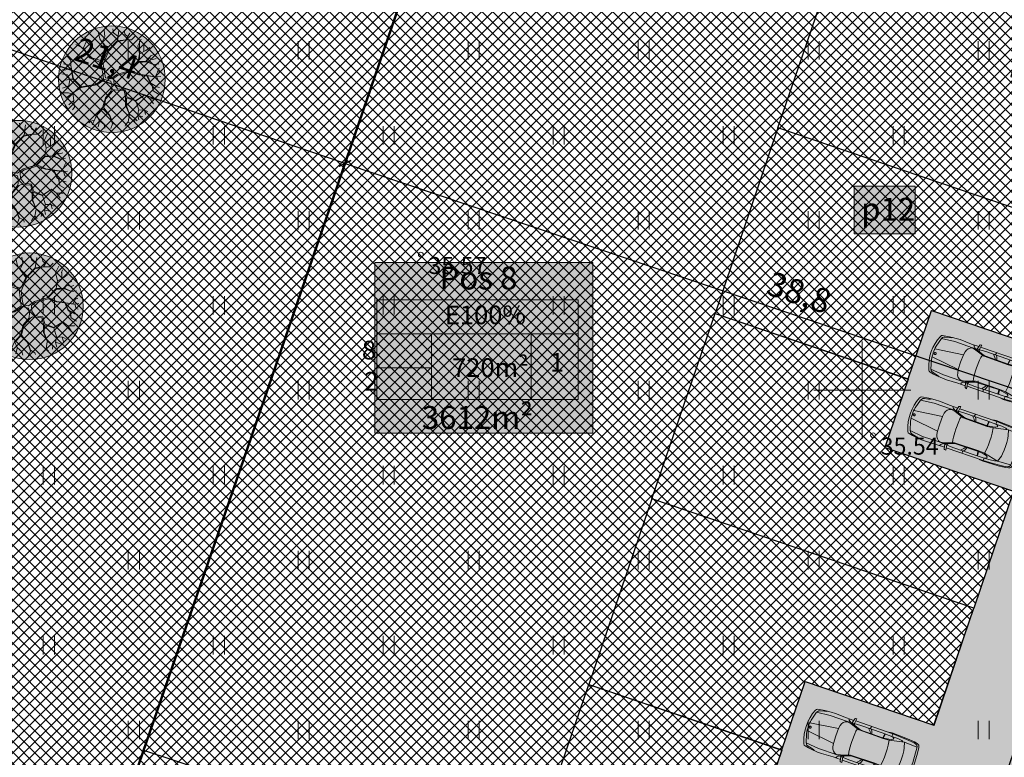
# Model space of a CAD drawing. Units: millimetres. Extents: x 553513 to 561168, y 6585321 to 6588142.
# Drawn here: x 553765 to 553806, y 6585935 to 6585965 of the extents above; entities that cross this region are included whole.
import ezdxf
from ezdxf.enums import TextEntityAlignment as Align

# ---------------------------------------------------------------- set-up
doc = ezdxf.new("R2010")
doc.units = ezdxf.units.MM
doc.linetypes.add('DASHDOT', pattern=[1, 0.5, -0.25, 0, -0.25])
doc.linetypes.add('DASHED', pattern=[19.05, 12.7, -6.35])
for name, color, linetype, lineweight in [('8mpuu', 81, 'Continuous', 0), ('AUTO', 7, 'Continuous', 0), ('geoalus', 250, 'DASHDOT', 0), ('HALJASTUS', 250, 'Continuous', 0), ('hoonestusala', 30, 'Continuous', 9), ('infokast', 7, 'Continuous', 9), ('KORGUS', 7, 'Continuous', 0), ('puu_3', 51, 'Continuous', 0), ('seina ribi_Pen_No__123', 7, 'Continuous', 5), ('sidumine', 7, 'Continuous', 0), ('TEEKAITSEVÖÖND', 6, 'PLUSTEINE', 0), ('tekst', 7, 'Continuous', 9), ('tekst-tehnovorgud', 7, 'Continuous', 9), ('VORK', 7, 'Continuous', 0)]:
    doc.layers.add(name, color=color, linetype=linetype, lineweight=lineweight)
for name, color, linetype, lineweight, true_color in [('hüdrandi tööraadius', 7, 'DASHED', 0, 0x3f45f8), ('konnitee', 7, 'Continuous', 30, 0xffff2e), ('läbipaistvus', 7, 'Continuous', 0, 0xffffff), ('plan_parkimisala', 7, 'Continuous', 9, 0xb5b5b5), ('plan_puud', 7, 'Continuous', 0, 0x002900), ('sihtotstarve_ELAMUMAA', 7, 'Continuous', 0, 0xfcea4a), ('soovituslik hoone', 7, 'Continuous', 30, 0x040477)]:
    doc.layers.add(name, color=color, linetype=linetype, lineweight=lineweight, true_color=true_color)
doc.styles.add('ITALIC', font='italic.shx')
doc.styles.add('romanc', font='romanc.shx')
doc.styles.get("Standard").update_dxf_attribs({"font": 'arial.ttf'})
doc.linetypes.add('BATTING', pattern='A,0.0001,-0.1,[134,ltypeshp.shx,S=0.1,R=0,X=-0.1,Y=0],-0.2,[134,ltypeshp.shx,S=0.1,R=180,X=0.1,Y=0],-0.1', length=0.4001)
doc.linetypes.add('PLUSTEINE', pattern='A,2.5,-1.5,["+",romanc,S=1.6,R=0,X=-0.8,Y=-0.8],-1.5,7.5', length=13)
doc.dimstyles.new('Mäeotsa', dxfattribs={"dimtxt": 1, "dimasz": 0.4, "dimexe": 0, "dimexo": 0.625, "dimgap": 0.2, "dimtad": 1, "dimdec": 1, "dimtxsty": 'Standard', "dimblk": 'ARCHTICK', "dimcen": 1, "dimadec": 0, "dimazin": 0, "dimtfac": 1, "dimtdec": 1, "dimtofl": 0, "dimtmove": 0, "dimatfit": 3, "dimldrblk": 'ARCHTICK', "dimfxl": 1, "dimarcsym": 0})
doc.dimstyles.new('proov', dxfattribs={"dimtxt": 1.5, "dimasz": 0.6, "dimexe": 1.25, "dimexo": 0.625, "dimgap": 0.225, "dimtad": 1, "dimdec": 1, "dimtxsty": 'Standard', "dimblk": 'ARCHTICK', "dimcen": 2.5, "dimadec": 1, "dimazin": 0, "dimtfac": 1, "dimtdec": 1, "dimtmove": 0, "dimatfit": 3, "dimldrblk": 'ARCHTICK', "dimfxl": 1, "dimarcsym": 0})

# ---------------------------------------------------------------- blocks, each defined once
blk = doc.blocks.new('_ArchTick')
at = {"color": 0, "linetype": 'ByBlock', "const_width": 0.15}
blk.add_lwpolyline([(-0.5, -0.5), (0.5, 0.5)], dxfattribs=at)
blk = doc.blocks.new('*D933')
at = {"layer": 'Defpoints', "color": 0, "linetype": 'ByBlock', "transparency": 16777216}
for p in [(553778.699, 6585959.345), (553815.506, 6585946.939), (553815.506, 6585946.939)]:
    blk.add_point(p, dxfattribs=at)
at = {"layer": 'sidumine', "color": 0, "linetype": 'ByBlock', "lineweight": -2, "transparency": 16777216}
for p, q in [((553778.899, 6585959.937), (553778.699, 6585959.345)), ((553778.699, 6585959.345), (553815.506, 6585946.939)), ((553815.706, 6585947.532), (553815.506, 6585946.939))]:
    blk.add_line(p, q, dxfattribs=at)
at = {"layer": 'sidumine', "color": 0, "linetype": 'ByBlock', "lineweight": -2, "transparency": 16777216, "xscale": 0.4, "yscale": 0.4, "zscale": 0.4}
for p, rotation in [((553778.699, 6585959.345), 161.3746043040665), ((553815.506, 6585946.939), 341.3746043040665)]:
    blk.add_blockref('_ArchTick', p, dxfattribs=dict(at, rotation=rotation))
at = {"layer": 'sidumine', "color": 0, "linetype": 'ByBlock', "transparency": 16777216, "insert": (553797.358, 6585953.901), "char_height": 1, "attachment_point": 5, "rotation": 341.3746}
blk.add_mtext('38,8', dxfattribs=at)
blk = doc.blocks.new('*D914')
at = {"layer": 'Defpoints', "color": 0, "linetype": 'ByBlock', "transparency": 16777216}
for p in [(553758.458, 6585966.223), (553758.458, 6585966.223), (553778.698, 6585959.344)]:
    blk.add_point(p, dxfattribs=at)
at = {"layer": 'sidumine', "color": 0, "linetype": 'ByBlock', "lineweight": -2, "transparency": 16777216}
for p, q in [((553758.659, 6585966.815), (553758.458, 6585966.223)), ((553778.698, 6585959.344), (553758.458, 6585966.223)), ((553778.899, 6585959.936), (553778.698, 6585959.344))]:
    blk.add_line(p, q, dxfattribs=at)
at = {"layer": 'sidumine', "color": 0, "linetype": 'ByBlock', "lineweight": -2, "transparency": 16777216, "xscale": 0.4, "yscale": 0.4, "zscale": 0.4}
for p, rotation in [((553758.458, 6585966.223), 161.2289175771373), ((553778.698, 6585959.344), 341.2289175771372)]:
    blk.add_blockref('_ArchTick', p, dxfattribs=dict(at, rotation=rotation))
at = {"layer": 'sidumine', "color": 0, "linetype": 'ByBlock', "transparency": 16777216, "insert": (553768.836, 6585963.542), "char_height": 1, "attachment_point": 5, "rotation": 341.2289}
blk.add_mtext('21,4', dxfattribs=at)
blk = doc.blocks.new('HEIN')
at = {"color": 0, "linetype": 'Continuous'}
for p, q in [((-0.455, 0.761), (-0.455, -0.761)), ((0.455, 0.761), (0.455, -0.761))]:
    blk.add_line(p, q, dxfattribs=at)
blk = doc.blocks.new('VKORIS')
at = {"color": 0, "linetype": 'Continuous'}
for p, q in [((0, 4), (0, -4)), ((-4, 0), (4, 0))]:
    blk.add_line(p, q, dxfattribs=at)
blk = doc.blocks.new('geoalus')
at = {"layer": 'KORGUS', "color": 0, "linetype": 'Continuous'}
for centre in [(553781.819, 6585955.587), (553800.443, 6585948.145)]:
    blk.add_circle(centre, 0.1, dxfattribs=at)
at = {"layer": 'HALJASTUS', "color": 0, "xscale": 0.5, "yscale": 0.5, "zscale": 0.5}
for p in [(553770, 6585964), (553777, 6585964), (553784, 6585964), (553791, 6585964), (553798, 6585964), (553805, 6585964), (553766.5, 6585960.5), (553773.5, 6585960.5), (553780.5, 6585960.5), (553787.5, 6585960.5), (553794.5, 6585960.5), (553801.5, 6585960.5), (553770, 6585957), (553777, 6585957), (553784, 6585957), (553791, 6585957), (553798, 6585957), (553805, 6585957), (553766.5, 6585953.5), (553773.5, 6585953.5), (553780.5, 6585953.5), (553787.5, 6585953.5), (553794.5, 6585953.5), (553801.5, 6585953.5), (553770, 6585950), (553777, 6585950), (553784, 6585950), (553791, 6585950), (553798, 6585950), (553805, 6585950), (553766.5, 6585946.5), (553773.5, 6585946.5), (553780.5, 6585946.5), (553787.5, 6585946.5), (553794.5, 6585946.5), (553801.5, 6585946.5), (553770, 6585943), (553777, 6585943), (553784, 6585943), (553791, 6585943), (553798, 6585943), (553805, 6585943), (553766.5, 6585939.5), (553773.5, 6585939.5), (553780.5, 6585939.5), (553787.5, 6585939.5), (553794.5, 6585939.5), (553801.5, 6585939.5), (553770, 6585936), (553777, 6585936), (553784, 6585936), (553791, 6585936), (553798, 6585936), (553805, 6585936)]:
    blk.add_blockref('HEIN', p, dxfattribs=at)
at = {"layer": 'VORK', "color": 0, "xscale": 0.5, "yscale": 0.5, "zscale": 0.5}
blk.add_blockref('VKORIS', (553800, 6585950), dxfattribs=at)
at = {"layer": 'KORGUS', "color": 0, "linetype": 'Continuous', "style": 'ITALIC'}
for s, p in [(' 35.57', (553781.919, 6585955.487)), (' 35.54', (553800.543, 6585948.045))]:
    blk.add_text(s, height=0.7, dxfattribs=at).set_placement(p, align=Align.TOP_LEFT)
blk = doc.blocks.new('*D917')
at = {"layer": 'Defpoints', "color": 0, "transparency": 16777216}
for p in [(553738.442, 6585981.613), (553738.442, 6585981.613), (553836.317, 6585961.106)]:
    blk.add_point(p, dxfattribs=at)
at = {"layer": 'tekst-tehnovorgud', "color": 0, "lineweight": -2, "transparency": 16777216}
for p, q in [((553738.57, 6585982.224), (553738.698, 6585982.836)), ((553836.317, 6585961.106), (553738.442, 6585981.613)), ((553836.445, 6585961.718), (553836.573, 6585962.33))]:
    blk.add_line(p, q, dxfattribs=at)
at = {"layer": 'tekst-tehnovorgud', "color": 0, "lineweight": -2, "transparency": 16777216, "xscale": 0.6, "yscale": 0.6, "zscale": 0.6}
for p, rotation in [((553738.442, 6585981.613), 168.1668092081714), ((553836.317, 6585961.106), 348.1668092081714)]:
    blk.add_blockref('_ArchTick', p, dxfattribs=dict(at, rotation=rotation))
at = {"layer": 'tekst-tehnovorgud', "color": 0, "transparency": 16777216, "insert": (553787.583, 6585972.329), "char_height": 1.5, "attachment_point": 5, "rotation": 348.1668}
blk.add_mtext('100', dxfattribs=at)
blk = doc.blocks.new('parkimiskoht')
at = {"layer": 'seina ribi_Pen_No__123', "linetype": 'Continuous', "lineweight": 0, "transparency": 33554687}
for p, q in [((553882.263, 6586314.313), (553880.682, 6586314.004)), ((553882.291, 6586314.203), (553881.862, 6586314.13)), ((553881.985, 6586314.151), (553881.993, 6586313.965)), ((553882.017, 6586313.966), (553882.008, 6586314.155)), ((553882.221, 6586314.334), (553882.094, 6586314.284)), ((553882.898, 6586314.437), (553882.221, 6586314.334)), ((553882.874, 6586314.394), (553882.263, 6586314.313)), ((553882.263, 6586314.313), (553882.291, 6586314.203)), ((553882.272, 6586314.008), (553882.854, 6586314.249)), ((553882.549, 6586314.248), (553882.291, 6586314.203)), ((553882.291, 6586314.203), (553882.367, 6586314.194)), ((553882.367, 6586314.194), (553882.398, 6586314.175)), ((553882.398, 6586314.175), (553882.397, 6586314.131)), ((553882.724, 6586314.263), (553882.549, 6586314.248)), ((553882.792, 6586314.245), (553882.724, 6586314.263)), ((553882.854, 6586314.249), (553883.396, 6586314.327)), ((553882.854, 6586314.249), (553882.967, 6586314.048)), ((553883.21, 6586314.43), (553882.874, 6586314.394)), ((553883.208, 6586314.47), (553882.898, 6586314.437)), ((553883.344, 6586314.468), (553883.208, 6586314.47)), ((553883.306, 6586314.422), (553883.21, 6586314.43)), ((553883.41, 6586314.352), (553883.361, 6586314.4)), ((553883.579, 6586313.698), (553883.41, 6586314.352)), ((553883.551, 6586314.136), (553883.481, 6586314.363)), ((553879.481, 6586313.77), (553879.36, 6586313.736)), ((553879.481, 6586313.77), (553879.444, 6586313.734)), ((553879.63, 6586313.815), (553879.481, 6586313.77)), ((553879.799, 6586313.854), (553879.63, 6586313.815)), ((553880.401, 6586313.813), (553879.65, 6586313.672)), ((553880.29, 6586313.927), (553879.799, 6586313.854)), ((553880.29, 6586313.927), (553880.606, 6586313.989)), ((553880.437, 6586313.897), (553880.394, 6586313.948)), ((553880.956, 6586313.953), (553880.401, 6586313.813)), ((553880.404, 6586313.804), (553880.577, 6586313.804)), ((553880.537, 6586313.847), (553880.437, 6586313.897)), ((553880.984, 6586313.785), (553880.537, 6586313.847)), ((553880.577, 6586313.804), (553880.906, 6586313.759)), ((553880.608, 6586314.059), (553880.601, 6586313.863)), ((553880.623, 6586314.081), (553880.677, 6586314.104)), ((553880.677, 6586314.104), (553880.687, 6586313.884)), ((553880.687, 6586313.884), (553880.734, 6586313.819)), ((553880.906, 6586313.759), (553880.902, 6586313.644)), ((553880.906, 6586313.759), (553880.991, 6586313.753)), ((553881.862, 6586314.13), (553880.956, 6586313.953)), ((553881.052, 6586313.788), (553880.984, 6586313.785)), ((553880.991, 6586313.753), (553882.029, 6586313.944)), ((553882.019, 6586313.967), (553881.052, 6586313.788)), ((553881.283, 6586314.017), (553881.41, 6586313.928)), ((553881.369, 6586314.139), (553881.357, 6586314.032)), ((553881.41, 6586313.928), (553881.471, 6586313.866)), ((553881.472, 6586313.966), (553881.414, 6586314.043)), ((553881.526, 6586313.876), (553881.472, 6586313.966)), ((553882.232, 6586314.037), (553882.019, 6586313.967)), ((553882.029, 6586313.944), (553882.272, 6586314.008)), ((553882.355, 6586314.093), (553882.232, 6586314.037)), ((553882.344, 6586313.809), (553882.272, 6586314.008)), ((553882.389, 6586313.643), (553882.344, 6586313.809)), ((553882.397, 6586314.131), (553882.355, 6586314.093)), ((553882.967, 6586314.048), (553883.014, 6586313.933)), ((553883.014, 6586313.933), (553883.059, 6586313.771)), ((553883.059, 6586313.771), (553883.094, 6586313.603)), ((553883.612, 6586313.897), (553883.551, 6586314.136)), ((553883.653, 6586313.716), (553883.612, 6586313.897)), ((553879.11, 6586313.505), (553879.073, 6586313.117)), ((553879.083, 6586312.995), (553880.226, 6586313.373)), ((553879.36, 6586313.736), (553879.088, 6586313.637)), ((553879.65, 6586313.672), (553879.11, 6586313.505)), ((553879.131, 6586313.561), (553879.11, 6586313.505)), ((553879.157, 6586313.598), (553879.131, 6586313.561)), ((553879.218, 6586313.634), (553879.157, 6586313.598)), ((553879.369, 6586313.703), (553879.218, 6586313.634)), ((553879.444, 6586313.734), (553879.369, 6586313.703)), ((553880.226, 6586313.373), (553880.221, 6586313.519)), ((553880.278, 6586313.056), (553880.226, 6586313.373)), ((553880.902, 6586313.644), (553880.911, 6586313.522)), ((553880.911, 6586313.522), (553880.966, 6586313.186)), ((553882.423, 6586313.479), (553882.389, 6586313.643)), ((553882.454, 6586313.307), (553882.423, 6586313.479)), ((553883.094, 6586313.603), (553883.124, 6586313.44)), ((553883.124, 6586313.44), (553883.143, 6586313.274)), ((553883.668, 6586313.034), (553883.579, 6586313.698)), ((553883.684, 6586313.532), (553883.653, 6586313.716)), ((553883.717, 6586313.288), (553883.684, 6586313.532)), ((553880.349, 6586312.742), (553880.278, 6586313.056)), ((553880.966, 6586313.186), (553880.995, 6586313.057)), ((553880.995, 6586313.057), (553881.04, 6586312.862)), ((553882.475, 6586313.136), (553882.454, 6586313.307)), ((553882.484, 6586312.925), (553882.475, 6586313.136)), ((553883.147, 6586313.169), (553883.114, 6586312.92)), ((553883.646, 6586313.052), (553883.114, 6586312.92)), ((553883.143, 6586313.274), (553883.147, 6586313.169)), ((553883.638, 6586312.968), (553883.668, 6586313.034)), ((553883.737, 6586313.052), (553883.717, 6586313.288)), ((553879.018, 6586312.809), (553879.018, 6586312.809)), ((553880.349, 6586312.742), (553879.148, 6586312.661)), ((553879.185, 6586312.545), (553879.365, 6586312.2)), ((553880.401, 6586312.605), (553880.349, 6586312.742)), ((553881.207, 6586312.646), (553880.816, 6586312.421)), ((553881.125, 6586312.64), (553880.837, 6586312.475)), ((553882.59, 6586312.639), (553881.009, 6586312.329)), ((553881.04, 6586312.862), (553881.077, 6586312.746)), ((553881.077, 6586312.746), (553881.125, 6586312.64)), ((553881.201, 6586312.679), (553881.125, 6586312.64)), ((553882.234, 6586312.892), (553881.201, 6586312.679)), ((553881.271, 6586312.668), (553881.207, 6586312.646)), ((553881.244, 6586312.479), (553882.15, 6586312.657)), ((553882.233, 6586312.867), (553881.271, 6586312.668)), ((553881.57, 6586312.541), (553881.655, 6586312.674)), ((553881.696, 6586312.463), (553881.646, 6586312.558)), ((553881.655, 6586312.674), (553881.688, 6586312.755)), ((553881.727, 6586312.662), (553881.702, 6586312.567)), ((553881.743, 6586312.766), (553881.727, 6586312.662)), ((553882.15, 6586312.657), (553882.575, 6586312.751)), ((553882.273, 6586312.681), (553882.21, 6586312.859)), ((553882.458, 6586312.883), (553882.233, 6586312.867)), ((553882.233, 6586312.867), (553882.295, 6586312.689)), ((553882.484, 6586312.925), (553882.234, 6586312.892)), ((553882.424, 6586312.602), (553882.56, 6586312.603)), ((553882.592, 6586312.877), (553882.458, 6586312.883)), ((553883.114, 6586312.92), (553882.484, 6586312.925)), ((553882.56, 6586312.603), (553883.225, 6586312.763)), ((553882.575, 6586312.751), (553882.83, 6586312.807)), ((553882.575, 6586312.751), (553882.642, 6586312.789)), ((553882.59, 6586312.639), (553882.575, 6586312.751)), ((553882.59, 6586312.639), (553883.001, 6586312.746)), ((553882.646, 6586312.857), (553882.592, 6586312.877)), ((553882.642, 6586312.789), (553882.663, 6586312.817)), ((553882.663, 6586312.817), (553882.646, 6586312.857)), ((553882.83, 6586312.807), (553882.999, 6586312.858)), ((553883.054, 6586312.901), (553882.999, 6586312.858)), ((553883.001, 6586312.746), (553883.426, 6586312.861)), ((553883.225, 6586312.763), (553883.525, 6586312.849)), ((553883.426, 6586312.861), (553883.512, 6586312.887)), ((553883.512, 6586312.887), (553883.598, 6586312.931)), ((553883.525, 6586312.849), (553883.647, 6586312.901)), ((553879.289, 6586312.144), (553879.307, 6586312.117)), ((553879.365, 6586312.2), (553879.928, 6586312.248)), ((553879.365, 6586312.2), (553879.406, 6586312.155)), ((553879.406, 6586312.155), (553879.444, 6586312.131)), ((553879.444, 6586312.131), (553879.514, 6586312.121)), ((553879.928, 6586312.248), (553880.678, 6586312.4)), ((553879.964, 6586312.108), (553880.135, 6586312.136)), ((553880.135, 6586312.136), (553880.618, 6586312.253)), ((553880.618, 6586312.253), (553880.933, 6586312.314)), ((553880.837, 6586312.475), (553880.676, 6586312.41)), ((553880.678, 6586312.4), (553880.816, 6586312.421)), ((553880.742, 6586312.336), (553880.721, 6586312.273)), ((553880.816, 6586312.421), (553880.742, 6586312.336)), ((553880.816, 6586312.421), (553881.244, 6586312.479)), ((553880.962, 6586312.25), (553880.881, 6586312.43)), ((553880.969, 6586312.442), (553880.989, 6586312.52)), ((553881.042, 6586312.235), (553880.969, 6586312.442)), ((553880.984, 6586312.236), (553881.042, 6586312.235)), ((553879.395, 6586312.069), (553879.558, 6586312.073)), ((553879.514, 6586312.121), (553879.665, 6586312.114)), ((553879.558, 6586312.073), (553879.684, 6586312.079)), ((553879.665, 6586312.114), (553879.761, 6586312.113)), ((553879.684, 6586312.079), (553879.964, 6586312.108)), ((553879.761, 6586312.113), (553879.809, 6586312.093))]:
    blk.add_line(p, q, dxfattribs=at)
for centre, major_axis, start_param, end_param in [((553883.298, 6586314.322), (0.0709, 0.0709), 0.013904, 0.699246), ((553883.338, 6586314.318), (0.106, 0.106), 5.798508, 7.024632), ((553880.523, 6586313.527), (-0.213, 0.213), -0.378631, 0.812168), ((553880.633, 6586314.058), (0.0177, 0.0177), 1.185441, 2.319714), ((553880.853, 6586313.168), (-1.322, 1.322), 0.574815, 1.364769), ((553879.123, 6586313.543), (0.0707, 0.0707), 1.145401, 2.198513), ((553881.114, 6586313.219), (-1.445, 1.445), 0.835504, 1.121524), ((553883.552, 6586313.02), (-0.0707, 0.0707), 2.828585, 3.378296), ((553883.588, 6586313.039), (0.106, 0.106), 4.32979, 5.547643), ((553879.186, 6586312.842), (0.0318, 0.0318), 2.549311, 8.832496), ((553880.683, 6586312.711), (0.213, 0.213), 2.715657, 3.906455), ((553880.985, 6586312.261), (0.0177, 0.0177), 2.778829, 3.913147), ((553879.392, 6586312.169), (-0.0707, 0.0707), 1.329315, 2.382425)]:
    blk.add_ellipse(centre, major_axis=major_axis, ratio=1, start_param=start_param, end_param=end_param, dxfattribs=at)
blk = doc.blocks.new('8mpuu')
at = {"layer": 'puu_3', "ltscale": 0.1, "true_color": 0x9eff3d}
h = blk.add_hatch(color=73, dxfattribs=at)
edge = h.paths.add_edge_path()
edge.add_arc((0, 0), 4, 0, 360)
at = {"layer": 'plan_puud', "color": 98, "lineweight": 9, "true_color": 0x002900}
for p, q in [((0.128, 3.479), (0.071, 3.778)), ((-1.898, 2.851), (-1.998, 3.194)), ((-0.914, 3.022), (-1.042, 3.593)), ((-0.3, 2.151), (-0.914, 3.022)), ((-0.529, 3.208), (-0.728, 2.794)), ((-0.586, 3.679), (-0.529, 3.208)), ((0.442, 3.222), (0.128, 3.479)), ((0.527, 3.664), (0.413, 2.894)), ((0.413, 2.88), (1.041, 2.965)), ((0.97, 3.393), (0.941, 3.593)), ((1.169, 3.208), (0.97, 3.393)), ((1.041, 2.965), (1.341, 3.45)), ((1.055, 2.965), (1.469, 2.965)), ((1.469, 2.965), (1.754, 3.236)), ((2.182, 3.008), (1.94, 2.509)), ((-2.155, 2.323), (-2.712, 2.594)), ((-1.684, 1.596), (-2.155, 2.323)), ((-2.141, 2.352), (-1.898, 2.851)), ((-1.67, 1.667), (-2.141, 2.352)), ((-0.728, 2.794), (-0.25, 2.217)), ((0.413, 2.894), (-0.25, 2.217)), ((0.391, 2.813), (-0.243, 2.124)), ((1.027, 2.951), (0.391, 2.813)), ((1.94, 2.509), (2.068, 1.924)), ((2.382, 2.523), (2.453, 2.723)), ((2.396, 2.509), (2.382, 2.523)), ((2.396, 2.081), (2.396, 2.509)), ((2.553, 2.152), (2.839, 2.38)), ((-3.368, 1.738), (-3.083, 1.424)), ((-0.8, 1.225), (-1.684, 1.596)), ((-0.671, 1.367), (-1.67, 1.667)), ((-0.3, 2.151), (-0.671, 1.367)), ((-0.243, 2.124), (-0.651, 1.125)), ((2.068, 1.924), (1.968, 1.325)), ((2.068, 1.91), (2.553, 2.152)), ((2.753, 1.596), (2.539, 1.338)), ((2.604, 1.364), (2.91, 1.767)), ((2.777, 1.592), (3.067, 1.482)), ((2.91, 1.767), (3.153, 1.867)), ((3.067, 1.482), (3.31, 1.553)), ((-3.625, 1.153), (-3.069, 1.025)), ((-3.054, 0.825), (-3.525, 0.683)), ((-3.083, 1.424), (-3.069, 1.011)), ((-3.069, 1.025), (-2.897, 0.14)), ((-2.926, 0.026), (-3.054, 0.825)), ((-0.643, 0.041), (-0.8, 1.225)), ((-0.651, 1.125), (-0.543, 0.369)), ((1.298, 0.64), (1.968, 1.325)), ((1.388, 0.658), (1.983, 1.268)), ((1.968, 1.325), (2.539, 1.338)), ((1.983, 1.268), (2.61, 1.31)), ((2.604, 1.364), (3.124, 1.111)), ((2.61, 1.31), (3.096, 1.096)), ((3.096, 1.096), (3.509, 1.153)), ((3.424, 0.554), (3.552, 0.825)), ((-3.753, 0.412), (-3.325, 0.326)), ((-3.525, 0.683), (-3.711, 0.725)), ((-3.325, 0.326), (-3.154, -0.002)), ((-3.154, -0.002), (-2.926, 0.026)), ((-2.897, 0.14), (-2.854, -0.002)), ((-1.185, -0.359), (-0.643, 0.041)), ((-0.543, 0.369), (-0.472, 0.098)), ((-0.472, 0.098), (-0.086, 0.041)), ((-0.086, 0.041), (0.356, 0.354)), ((0.124, 0.05), (0.427, 0.283)), ((0.124, 0.05), (0.156, -0.373)), ((0.356, 0.354), (1.298, 0.64)), ((0.427, 0.283), (1.369, 0.568)), ((1.369, 0.568), (2.011, 0.34)), ((1.388, 0.658), (2.04, 0.369)), ((2.011, 0.34), (2.622, 0.256)), ((2.04, 0.369), (3.238, 0.183)), ((2.882, -0.316), (2.622, 0.256)), ((2.663, 0.25), (2.91, -0.302)), ((2.663, 0.25), (3.253, 0.169)), ((3.238, 0.183), (3.424, 0.54)), ((3.253, 0.169), (3.666, 0.198)), ((3.367, 0.155), (3.481, -0.173)), ((3.424, 0.54), (3.609, 0.611)), ((-3.568, -0.059), (-3.782, -0.188)), ((-3.696, -0.658), (-3.225, -0.487)), ((-2.926, -0.002), (-3.568, -0.059)), ((-3.225, -0.487), (-3.154, -0.031)), ((-2.312, -0.63), (-2.954, -1.044)), ((-2.94, -1.015), (-2.337, -0.591)), ((-2.337, -0.591), (-2.926, -0.002)), ((-2.854, -0.002), (-2.288, -0.568)), ((-1.114, -0.416), (-2.312, -0.63)), ((-2.288, -0.568), (-1.185, -0.359)), ((-0.557, -0.016), (-1.114, -0.416)), ((-0.089, -0.152), (-0.557, -0.016)), ((-0.089, -0.152), (-0.014, -0.477)), ((-0.014, -0.477), (-0.058, -0.858)), ((0.156, -0.373), (0.413, -0.716)), ((0.41, -0.712), (0.984, -0.787)), ((2.996, -0.387), (2.882, -0.316)), ((2.91, -0.302), (3.367, -0.573)), ((3.086, -0.851), (2.996, -0.387)), ((3.103, -0.874), (3.02, -0.367)), ((3.367, -0.573), (3.566, -0.616)), ((3.481, -0.173), (3.638, -0.216)), ((-3.668, -1.015), (-3.268, -1.015)), ((-2.954, -1.044), (-3.468, -1.429)), ((-3.268, -1.015), (-3.038, -1.097)), ((-2.94, -1.015), (-3.143, -1.185)), ((-2.925, -1.024), (-2.854, -1.586)), ((-0.486, -1.4), (-0.7, -2.156)), ((-0.457, -1.443), (-0.614, -2.156)), ((-0.058, -0.858), (-0.486, -1.4)), ((-0.443, -1.443), (0.042, -0.887)), ((0.042, -0.887), (0.199, -0.801)), ((0.199, -0.801), (0.912, -0.872)), ((0.912, -0.872), (1.027, -1.329)), ((0.984, -0.787), (1.126, -1.315)), ((1.027, -1.329), (1.027, -1.977)), ((1.098, -1.386), (1.084, -2)), ((1.769, -1.629), (1.098, -1.386)), ((1.126, -1.315), (1.797, -1.6)), ((1.797, -1.629), (2.482, -1.158)), ((1.797, -1.6), (2.468, -1.158)), ((2.468, -1.158), (2.853, -1.457)), ((2.853, -1.457), (3.324, -1.457)), ((2.853, -1.472), (3.11, -1.843)), ((3.103, -0.874), (3.495, -1.115)), ((3.324, -1.457), (3.352, -1.443)), ((-2.854, -1.586), (-3.24, -1.928)), ((-2.797, -2.099), (-2.954, -2.285)), ((-2.883, -1.6), (-2.797, -2.099)), ((1.027, -1.977), (1.312, -2.627)), ((1.084, -2), (1.326, -2.627)), ((1.797, -1.629), (2.011, -2.299)), ((1.312, -2.656), (1.226, -3.184)), ((1.326, -2.627), (1.74, -2.955)), ((1.74, -2.941), (1.697, -3.212)), ((1.926, -2.699), (2.311, -2.813)), ((1.997, -2.313), (1.94, -2.713)), ((1.94, -2.713), (2.025, -3.055)), ((2.011, -2.299), (2.453, -2.313)), ((2.439, -2.313), (2.525, -2.642)), ((2.453, -2.313), (2.682, -2.428)), ((0.056, -3.298), (0.385, -3.498)), ((0.385, -3.498), (0.427, -3.626)), ((1.012, -3.426), (0.984, -3.526)), ((1.226, -3.198), (1.012, -3.426)), ((1.226, -3.184), (1.398, -3.355)), ((1.74, -2.955), (1.897, -3.127))]:
    blk.add_line(p, q, dxfattribs=at)
at = {"layer": 'puu_3', "color": 98, "lineweight": 9, "true_color": 0x002900}
for p, q in [((-0.7, -2.156), (-1.142, -2.67)), ((-0.614, -2.156), (-0.158, -2.727)), ((-1.142, -2.67), (-1.385, -3.226)), ((-0.679, -2.22), (-1.128, -2.684)), ((-1.128, -2.684), (-0.957, -3.098)), ((-0.679, -2.22), (-0.172, -2.727)), ((-0.172, -2.727), (0.042, -3.355)), ((-0.158, -2.727), (0.056, -3.298)), ((-1.642, -3.155), (-1.742, -3.269)), ((-1.356, -3.098), (-1.642, -3.155)), ((-1.385, -3.226), (-1.47, -3.426)), ((-0.942, -3.141), (-1.042, -3.569)), ((-0.957, -3.098), (-0.586, -3.383)), ((-0.586, -3.383), (-0.529, -3.669)), ((0.042, -3.355), (-0.086, -3.697))]:
    blk.add_line(p, q, dxfattribs=at)
at = {"layer": 'puu_3', "color": 71, "ltscale": 0.1}
blk.add_circle((0, 0), 4, dxfattribs=at)

msp = doc.modelspace()

# ---------------------------------------------------------------- hatches: boundary and pattern name
at = {"layer": 'konnitee', "lineweight": 0}
h = msp.add_hatch(dxfattribs=at)
h.set_pattern_fill('ANSI37', color=256, scale=0.02)
h.set_pattern_definition([(45, (0, 0), (-0.04490128060535, 0.04490128060535), []), (135, (0, 0), (-0.04490128060535, -0.04490128060535), [])])
edge = h.paths.add_edge_path()
edge.add_line((553743.592, 6585909.347), (553740.747, 6585910.363))
edge.add_line((553740.747, 6585910.363), (553740.94, 6585910.856))
edge.add_line((553740.94, 6585910.856), (553742.971, 6585916.417))
edge.add_line((553742.971, 6585916.417), (553743.507, 6585918.688))
edge.add_line((553743.507, 6585918.688), (553744.158, 6585924.118))
edge.add_line((553744.158, 6585924.118), (553744.896, 6585931.847))
edge.add_line((553744.896, 6585931.847), (553745.588, 6585936.04))
edge.add_line((553745.588, 6585936.04), (553747.716, 6585944.758))
edge.add_line((553747.716, 6585944.758), (553750.874, 6585954.563))
edge.add_line((553750.874, 6585954.563), (553759.352, 6585979.635))
edge.add_line((553759.352, 6585979.635), (553767.677, 6586004.019))
edge.add_line((553767.677, 6586004.019), (553775.183, 6586025.986))
edge.add_line((553775.183, 6586025.986), (553783.363, 6586050.382))
edge.add_line((553783.363, 6586050.382), (553788.369, 6586065.194))
edge.add_line((553788.369, 6586065.194), (553793.667, 6586084.798))
edge.add_line((553793.667, 6586084.798), (553794.017, 6586085.959))
edge.add_line((553794.017, 6586085.959), (553797.279, 6586086.842))
edge.add_line((553797.279, 6586086.842), (553797.101, 6586086.135))
edge.add_line((553797.101, 6586086.135), (553791.316, 6586064.453))
edge.add_line((553791.316, 6586064.453), (553786.231, 6586049.351))
edge.add_line((553786.231, 6586049.351), (553777.996, 6586024.9))
edge.add_line((553777.996, 6586024.9), (553770.541, 6586003.047))
edge.add_line((553770.541, 6586003.047), (553762.212, 6585978.628))
edge.add_line((553762.212, 6585978.628), (553753.721, 6585953.585))
edge.add_line((553753.721, 6585953.585), (553750.695, 6585944.06))
edge.add_line((553750.695, 6585944.06), (553748.506, 6585935.271))
edge.add_line((553748.506, 6585935.271), (553747.85, 6585931.177))
edge.add_line((553747.85, 6585931.177), (553747.162, 6585923.74))
edge.add_line((553747.162, 6585923.74), (553746.416, 6585918.045))
edge.add_line((553746.416, 6585918.045), (553745.735, 6585915.348))
edge.add_line((553745.735, 6585915.348), (553743.584, 6585909.325))
at = {"layer": 'läbipaistvus', "ltscale": 2, "true_color": 0xffffff}
msp.add_hatch(color=7, dxfattribs=at).paths.add_polyline_path([(553799.661, 6585958.407), (553802.178, 6585958.407), (553802.178, 6585956.442), (553799.661, 6585956.442)])
at = {"layer": 'läbipaistvus', "ltscale": 2}
msp.add_hatch(color=256, dxfattribs=at).paths.add_polyline_path([(553799.661, 6585958.407), (553802.178, 6585958.407), (553802.178, 6585956.442), (553799.661, 6585956.442)])
at = {"layer": 'läbipaistvus', "transparency": 33554687}
msp.add_hatch(color=256, dxfattribs=at).paths.add_polyline_path([(553779.926, 6585955.267), (553788.909, 6585955.267), (553788.909, 6585948.226), (553779.926, 6585948.226)])
at = {"layer": 'plan_parkimisala', "lineweight": 0, "transparency": 33554687}
h = msp.add_hatch(dxfattribs=at)
h.set_pattern_fill('AR-HBONE', color=256, scale=0.003, angle=-13.3662891, style=0)
h.paths.add_polyline_path([(553809.783, 6585956.299), (553811.425, 6585961.117), (553806.123, 6585962.924), (553808.058, 6585968.554), (553813.363, 6585966.755), (553814.998, 6585971.575), (553821.61, 6585969.339), (553819.007, 6585961.669), (553816.409, 6585954.042), (553806.138, 6585923.441), (553799.39, 6585925.736), (553801.015, 6585930.559), (553795.73, 6585932.361), (553797.629, 6585938.002), (553802.958, 6585936.195), (553806.228, 6585945.835), (553800.927, 6585947.642), (553802.843, 6585953.278), (553808.147, 6585951.479)])
at = {"layer": 'sihtotstarve_ELAMUMAA', "ltscale": 0.01}
h = msp.add_hatch(dxfattribs=at)
h.set_pattern_fill('ANSI37', color=256, scale=0.1, style=0)
h.set_pattern_definition([(45, (0, 0), (-0.224506403027, 0.224506403027), []), (135, (0, 0), (-0.224506403027, -0.224506403027), [])])
h.paths.add_polyline_path([(553767.935, 6585994.099), (553748.54, 6585937.05), (553805.863, 6585918.329), (553824.932, 6585974.91)])
h.paths.add_polyline_path([(553809.783, 6585956.299), (553811.425, 6585961.117), (553806.123, 6585962.924), (553808.058, 6585968.554), (553813.363, 6585966.755), (553814.998, 6585971.575), (553821.61, 6585969.339), (553819.007, 6585961.669), (553816.409, 6585954.042), (553806.138, 6585923.441), (553799.39, 6585925.736), (553801.015, 6585930.559), (553795.73, 6585932.361), (553797.629, 6585938.002), (553802.958, 6585936.195), (553806.228, 6585945.835), (553800.927, 6585947.642), (553802.843, 6585953.278), (553808.147, 6585951.479)], flags=16)

# ---------------------------------------------------------------- linework, layer by layer
at = {"layer": 'hoonestusala', "color": 7, "linetype": 'DASHDOT', "lineweight": 30, "ltscale": 5}
msp.add_lwpolyline([(553786.644, 6585982.529), (553783.112, 6585972.231), (553779.924, 6585962.92), (553774.684, 6585947.621), (553770.403, 6585935.17), (553802.701, 6585924.624), (553818.593, 6585971.769), (553814.308, 6585973.211)], close=True, dxfattribs=at)
at = {"layer": 'hüdrandi tööraadius', "ltscale": 0.3, "transparency": 33554687}
msp.add_circle((553836.317, 6585961.106), 100, dxfattribs=at)
at = {"layer": 'infokast', "transparency": 33554687}
msp.add_lwpolyline([(553780.008, 6585949.623), (553788.299, 6585949.623), (553788.299, 6585953.724), (553780.008, 6585953.724)], close=True, dxfattribs=at)
for points in [[(553780.008, 6585952.326), (553788.299, 6585952.326)], [(553782.262, 6585952.326), (553782.262, 6585949.623)], [(553786.367, 6585952.326), (553786.367, 6585949.623)], [(553780.008, 6585950.928), (553782.262, 6585950.928)], [(553780.008, 6585949.623), (553781.631, 6585949.623)]]:
    msp.add_lwpolyline(points, dxfattribs=at)
at = {"layer": 'läbipaistvus', "transparency": 33554687}
msp.add_lwpolyline([(553779.926, 6585955.267), (553788.909, 6585955.267), (553788.909, 6585948.226), (553779.926, 6585948.226)], close=True, dxfattribs=at)
at = {"layer": 'plan_parkimisala', "lineweight": 0, "transparency": 33554687}
msp.add_lwpolyline([(553809.783, 6585956.299), (553811.425, 6585961.117), (553806.123, 6585962.924), (553808.058, 6585968.554), (553813.363, 6585966.755), (553814.998, 6585971.575), (553821.61, 6585969.339), (553819.007, 6585961.669), (553816.409, 6585954.042), (553806.138, 6585923.441), (553799.39, 6585925.736), (553801.015, 6585930.559), (553795.73, 6585932.361), (553797.629, 6585938.002), (553802.958, 6585936.195), (553806.228, 6585945.835), (553800.927, 6585947.642), (553802.843, 6585953.278), (553808.147, 6585951.479)], close=True, dxfattribs=at)
at = {"layer": 'soovituslik hoone', "lineweight": 30, "transparency": 33554687}
for points in [[(553799.131, 6585968.446), (553807.082, 6585965.737), (553806.123, 6585962.924), (553811.424, 6585961.117), (553809.783, 6585956.299), (553796.528, 6585960.806)], [(553793.934, 6585953.164), (553801.889, 6585950.464), (553802.843, 6585953.278), (553808.147, 6585951.479), (553809.783, 6585956.299), (553796.528, 6585960.806)], [(553793.934, 6585953.164), (553801.886, 6585950.455), (553800.927, 6585947.642), (553806.228, 6585945.835), (553804.586, 6585941.017), (553791.332, 6585945.525)], [(553788.738, 6585937.882), (553796.692, 6585935.183), (553797.647, 6585937.997), (553802.951, 6585936.198), (553804.586, 6585941.017), (553791.332, 6585945.525)], [(553788.738, 6585937.882), (553796.689, 6585935.173), (553795.73, 6585932.361), (553801.031, 6585930.553), (553799.39, 6585925.736), (553786.135, 6585930.243)]]:
    msp.add_lwpolyline(points, close=True, dxfattribs=at)
at = {"layer": 'TEEKAITSEVÖÖND', "ltscale": 1.5, "const_width": 0.1}
msp.add_lwpolyline([(553817.4, 6586073.432), (553815.521, 6586067.563), (553807.396, 6586043.327), (553799.119, 6586018.99), (553791.409, 6585996.422), (553783.112, 6585972.231), (553774.684, 6585947.621), (553766.671, 6585924.315), (553766.055, 6585922.517)], dxfattribs=at)
at = {"layer": 'tekst', "ltscale": 0.1}
msp.add_lwpolyline([(553799.661, 6585958.407), (553802.178, 6585958.407), (553802.178, 6585956.442), (553799.661, 6585956.442)], close=True, dxfattribs=at)

# ---------------------------------------------------------------- block references
at = {"layer": '8mpuu', "linetype": 'BATTING', "transparency": 33554687, "xscale": 0.5492406725561242, "yscale": 0.5492406725561242, "zscale": 0.5492406725561242}
for p in [(553769.098, 6585962.81), (553765.252, 6585958.92), (553765.715, 6585953.458)]:
    msp.add_blockref('8mpuu', p, dxfattribs=at)
at = {"layer": 'AUTO', "rotation": 329.9043809378603}
for p in [(-3228078.515, 1165280.78), (-3228079.375, 1165278.246), (-3228083.658, 1165265.382), (-3228084.493, 1165262.923)]:
    msp.add_blockref('parkimiskoht', p, dxfattribs=at)
at = {"layer": 'geoalus'}
msp.add_blockref('geoalus', (0, 0), dxfattribs=at)

# ---------------------------------------------------------------- texts
at = {"layer": 'infokast', "transparency": 33554687, "width": 12.73881, "attachment_point": 1}
for s, insert, char_height in [('Pos 8', (553782.589, 6585955.095), 0.945), ('   E100%', (553782.104, 6585953.489), 0.77), ('\\pi5.5494;{\\fTimes New Roman|b0|i0|c186|p18;    8}', (553774.177, 6585952.039), 0.77), ('720m²', (553783.108, 6585951.317), 0.77), ('{\\fTimes New Roman|b0|i0|c186|p18;1}', (553787.136, 6585951.536), 0.77), ('\\pi6.121;{\\fTimes New Roman|b0|i0|c186|p18;2}', (553774.778, 6585950.757), 0.77), ('\\pi4.17;3612m²', (553777.917, 6585949.347), 0.945)]:
    msp.add_mtext(s, dxfattribs=dict(at, insert=insert, char_height=char_height))
at = {"layer": 'tekst', "linetype": 'ByBlock', "insert": (553799.954, 6585957.925), "char_height": 0.9408, "width": 1.79053, "attachment_point": 1}
msp.add_mtext('p12', dxfattribs=at)

# ---------------------------------------------------------------- dimensions: what is measured, and where the dimension line sits
at = {"layer": 'sidumine', "linetype": 'ByBlock'}
for p1, p2, picture, middle in [((553778.698, 6585959.344), (553758.458, 6585966.223), '*D914', (553768.836, 6585963.542)), ((553778.699, 6585959.345), (553815.506, 6585946.939), '*D933', (553797.358, 6585953.901))]:
    dim = msp.add_aligned_dim(p1=p1, p2=p2, distance=0, dimstyle='Mäeotsa', dxfattribs=at)
    dim.commit()
    dim.dimension.update_dxf_attribs({"geometry": picture, "text_midpoint": middle})
at = {"layer": 'tekst-tehnovorgud', "transparency": 33554687}
dim = msp.add_aligned_dim(p1=(553836.317, 6585961.106), p2=(553738.442, 6585981.613), distance=0, dimstyle='proov', dxfattribs=at)
dim.commit()
dim.dimension.update_dxf_attribs({"geometry": '*D917', "text_midpoint": (553787.583, 6585972.329)})

doc.saveas('drawing.dxf')
